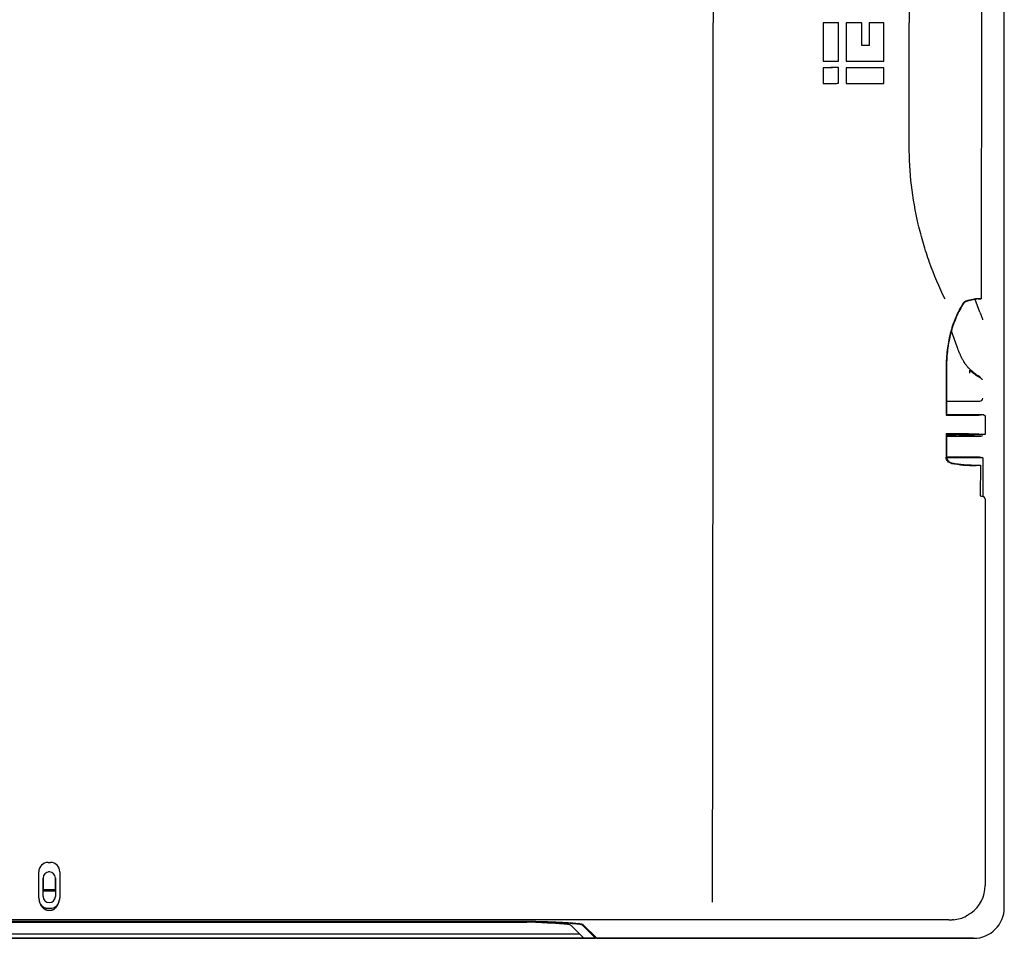
# Model space of a CAD drawing. Units: millimetres. Extents: x 62 to 947, y 333 to 807.
# Drawn here: x 394 to 554, y 333 to 483 of the extents above; entities that cross this region are included whole.
import ezdxf

# ---------------------------------------------------------------- set-up
doc = ezdxf.new("R2010")
doc.units = ezdxf.units.MM

msp = doc.modelspace()

# ---------------------------------------------------------------- linework, layer by layer
at = {"color": 7, "linetype": 'Continuous', "lineweight": 25}
for p, q in [((554.34, 338), (554.34, 626.03)), ((524.85, 482.02), (524.85, 482.02)), ((527.35, 482.04), (527.36, 482.04)), ((528.59, 482.02), (528.59, 482.02)), ((531.13, 478.31), (531.13, 482.02)), ((532.33, 482.02), (532.33, 478.31)), ((532.33, 482.02), (532.33, 482.02)), ((532.33, 478.31), (531.13, 478.31)), ((532.33, 478.31), (532.33, 478.31)), ((524.85, 475.77), (524.85, 475.77)), ((524.85, 474.71), (524.85, 472.15)), ((524.85, 474.71), (524.85, 474.71)), ((527.35, 474.73), (527.36, 474.73)), ((527.36, 472.17), (527.36, 474.73)), ((528.59, 475.77), (528.59, 475.77)), ((528.59, 474.71), (528.59, 474.71)), ((528.59, 474.71), (528.59, 472.15)), ((534.74, 474.71), (534.75, 474.71)), ((534.75, 472.15), (534.75, 474.71)), ((524.85, 472.15), (524.85, 472.15)), ((528.59, 472.15), (528.59, 472.15)), ((550.35, 434.93), (549.6, 436.97)), ((550.09, 437.1), (550.09, 437.07)), ((546.67, 429.25), (545.72, 431.81)), ((548.68, 425.49), (548.68, 424.99)), ((545.12, 420.42), (550.34, 420.42)), ((544.88, 418.15), (544.97, 418.24)), ((544.97, 418.24), (544.94, 418.25)), ((547.65, 418.22), (544.97, 418.24)), ((550.57, 418.19), (547.65, 418.22)), ((550.03, 418.22), (547.65, 418.22)), ((550.57, 418.19), (550.57, 418.22)), ((550.99, 418.19), (551.24, 418.06)), ((551.24, 418.06), (551.24, 415.02)), ((544.88, 415.12), (544.99, 415.02)), ((544.99, 415.02), (544.94, 415.02)), ((544.94, 414.72), (547.09, 414.72)), ((544.99, 415.02), (550.02, 415.02)), ((550.02, 415.02), (550.56, 415.02)), ((550.56, 415.01), (550.56, 415.02)), ((550.59, 414.75), (550.85, 414.82)), ((551.24, 415.02), (550.99, 415.02)), ((544.88, 411.43), (544.88, 411.3)), ((544.94, 411.43), (544.94, 411.35)), ((547.09, 411.31), (544.95, 411.31)), ((550.35, 411.22), (545.12, 411.22)), ((550.85, 411.21), (550.59, 411.28)), ((550.85, 411.21), (550.85, 404.95)), ((550, 410.01), (550.46, 410.01)), ((550.46, 410.01), (550.44, 405.01)), ((551.25, 404.52), (550.99, 404.9)), ((551.25, 404.52), (551.25, 341.6)), ((398.63, 345.35), (399.04, 345.35)), ((397.13, 339.61), (397.13, 343.85)), ((398.95, 343.81), (398.72, 343.81)), ((398.83, 343.82), (398.84, 343.82)), ((400.54, 343.85), (400.54, 339.61)), ((397.84, 339.82), (397.84, 342.81)), ((399.84, 342.81), (399.84, 339.82)), ((397.84, 340.72), (397.89, 340.77)), ((397.84, 340.72), (399.84, 340.72)), ((397.89, 340.77), (399.78, 340.77)), ((397.91, 340.88), (397.92, 340.89)), ((397.91, 340.88), (397.91, 340.77)), ((397.91, 340.8), (399.76, 340.8)), ((399.31, 340.89), (398.37, 340.89)), ((399.76, 340.88), (399.76, 340.89)), ((399.76, 340.88), (399.76, 340.77)), ((399.84, 340.72), (399.78, 340.77)), ((398.84, 338.82), (398.84, 338.82)), ((399.04, 337.83), (398.63, 337.83)), ((399.04, 337.54), (398.63, 337.54)), ((545.33, 336.02), (252.34, 336.02)), ((477.34, 335.72), (320.33, 335.72)), ((477.34, 335.71), (320.33, 335.71)), ((321.09, 335.65), (476.58, 335.65)), ((483.72, 335.19), (485.84, 333.08)), ((485.58, 335.19), (487.77, 333.01)), ((487.97, 333.01), (485.78, 335.19)), ((485.24, 333.68), (312.43, 333.68)), ((549.35, 333.01), (248.32, 333.01)), ((309.9, 333.01), (487.77, 333.01)), ((311.83, 333.08), (485.84, 333.08)), ((487.77, 333.01), (487.77, 333.2)), ((487.97, 333.01), (549.35, 333.01))]:
    msp.add_line(p, q, dxfattribs=at)
at = {"color": 7, "linetype": 'Continuous', "lineweight": 25, "flags": 128}
msp.add_lwpolyline([(550.09, 437.07), (550.32, 437.07), (550.44, 437.07), (550.56, 437.07)], dxfattribs=at)
at = {"color": 7, "linetype": 'Continuous', "lineweight": 25}
msp.add_arc((476.66, 290.03), 45.62, 88.3249, 90.0989, dxfattribs=at)
for centre, major_axis, ratio, start_param, end_param in [((550.35, 435.13), (-0.5, 1.37), 0.045812, 1.696374, 2.866254), ((550.35, 433.67), (0.5, -0.03), 0.747556, 0.079269, 0.445279), ((545.12, 420.48), (7, 0), 0.008727, 4.686046, 4.712389), ((550.33, 420.92), (-0.485, 0.121), 0.999353, 1.815838, 1.85044), ((550.35, 420.91), (0.399, 0.312), 0.964653, 4.066813, 5.602702), ((547.09, 414.75), (3.5, 0), 0.008727, 4.712389, 6.248279), ((545.12, 411.28), (7, 0), 0.008727, 4.665544, 4.712389), ((547.09, 411.28), (3.5, 0), 0.008727, 0.034907, 1.570796), ((550.35, 411.21), (0.5, 0), 0.008727, 0.034907, 1.570796), ((398.63, 343.84), (-0.29, 1.48), 0.996044, 6.087018, 7.656293), ((399.04, 343.84), (0.29, 1.48), 0.996044, 4.910077, 6.479353), ((398.84, 342.81), (-0.196, 0.985), 0.996044, 6.087018, 7.656293), ((398.84, 342.81), (0.196, 0.985), 0.996044, 4.910077, 6.479353), ((400.09, 340.72), (0, 129.22), 0.017455, 1.55437, 1.570796), ((397.58, 340.72), (0, 129.22), 0.017455, 4.712389, 4.728816), ((545.74, 341.61), (3.89, -3.89), 0.999004, 6.119714, 7.067974), ((398.63, 339.61), (-1.06, -1.06), 0.999695, 5.497939, 5.937625), ((398.84, 339.82), (-0.707, -0.707), 0.999695, 5.497939, 7.068431), ((398.84, 339.82), (0.707, -0.707), 0.999695, 5.497939, 7.068431), ((399.04, 339.61), (1.06, -1.06), 0.999695, 0.34556, 0.785246), ((549.34, 338.01), (3.54, -3.54), 0.998783, 5.498396, 7.067974), ((545.33, 336.05), (1, 0), 0.034921, 4.712389, 5.235855), ((545.83, 341.52), (2.04, 5.15), 0.957573, 3.577281, 3.988804)]:
    msp.add_ellipse(centre, major_axis=major_axis, ratio=ratio, start_param=start_param, end_param=end_param, dxfattribs=at)
for points, knots in [([(506.84, 625.12), (506.84, 619.16), (506.85, 613.19), (506.87, 601.27), (506.88, 595.31), (506.9, 577.42), (506.91, 565.5), (506.92, 547.61), (506.93, 541.65), (506.94, 529.72), (506.94, 523.76), (506.95, 505.87), (506.95, 493.94), (506.95, 482.02)], [0, 0, 0, 0, 0.125, 0.125, 0.25, 0.25, 0.5, 0.5, 0.625, 0.625, 0.75, 0.75, 1, 1, 1, 1]), ([(550.56, 526.96), (550.58, 519.27), (550.59, 511.78), (550.6, 504.46), (550.6, 504.43), (550.6, 504.37), (550.6, 504.34), (550.6, 504.25), (550.6, 504.19), (550.6, 504.02), (550.6, 503.9), (550.6, 503.55), (550.6, 503.31), (550.6, 502.6), (550.6, 502.13), (550.6, 500.72), (550.6, 499.78), (550.61, 496.96), (550.61, 495.08), (550.61, 489.46), (550.61, 485.73), (550.61, 474.58), (550.61, 467.09), (550.6, 459.51), (550.6, 459.49), (550.6, 459.43), (550.6, 459.4), (550.6, 459.31), (550.6, 459.26), (550.6, 459.09), (550.6, 458.97), (550.6, 458.63), (550.6, 458.4), (550.6, 457.72), (550.6, 457.26), (550.59, 455.88), (550.59, 454.96), (550.59, 452.19), (550.58, 450.33), (550.57, 444.71), (550.57, 440.92), (550.56, 437.07)], [0.0000509, 0.0000509, 0.0000509, 0.0000509, 0.25, 0.25, 0.2509766, 0.2509766, 0.2519531, 0.2519531, 0.2539063, 0.2539063, 0.2578125, 0.2578125, 0.265625, 0.265625, 0.28125, 0.28125, 0.3125, 0.3125, 0.375, 0.375, 0.5, 0.5, 0.75, 0.75, 0.7509766, 0.7509766, 0.7519531, 0.7519531, 0.7539063, 0.7539063, 0.7578125, 0.7578125, 0.765625, 0.765625, 0.78125, 0.78125, 0.8125, 0.8125, 0.875, 0.875, 0.9999491, 0.9999491, 0.9999491, 0.9999491]), ([(506.84, 338.91), (506.84, 344.88), (506.85, 350.84), (506.87, 362.76), (506.88, 368.72), (506.9, 386.61), (506.91, 398.53), (506.92, 416.42), (506.93, 422.38), (506.94, 434.31), (506.94, 440.27), (506.95, 458.16), (506.95, 470.09), (506.95, 482.02)], [0, 0, 0, 0, 0.125, 0.125, 0.25, 0.25, 0.5, 0.5, 0.625, 0.625, 0.75, 0.75, 1, 1, 1, 1]), ([(527.36, 482.04), (527.36, 482.04), (527.36, 482.04), (527.35, 482.04), (527.21, 482.03), (527.09, 482.03), (526.94, 482.03), (526.89, 482.03), (526.82, 482.03), (526.8, 482.03), (526.77, 482.03), (526.76, 482.03), (526.75, 482.03), (526.75, 482.03), (526.74, 482.02), (526.74, 482.02), (526.73, 482.02), (526.73, 482.02), (526.73, 482.02), (526.73, 482.02), (526.62, 482.02), (526.51, 482.02), (526.36, 482.02), (526.31, 482.02), (526.23, 482.02), (526.2, 482.02), (526.16, 482.02), (526.15, 482.02), (526.13, 482.02), (526.13, 482.02), (526.12, 482.02), (526.11, 482.02), (526.11, 482.02), (526.11, 482.02), (526.1, 482.02), (526.1, 482.02), (525.86, 482.02), (525.45, 482.02), (524.85, 482.02)], [-0.000938, -0.000938, -0.000938, -0.000938, 0, 0, 0, 0.125, 0.125, 0.1875, 0.1875, 0.21875, 0.21875, 0.234375, 0.234375, 0.242188, 0.242188, 0.246094, 0.246094, 0.248047, 0.248047, 0.25, 0.25, 0.375, 0.375, 0.4375, 0.4375, 0.46875, 0.46875, 0.484375, 0.484375, 0.492188, 0.492188, 0.496094, 0.496094, 0.498047, 0.498047, 0.5, 0.5, 0.999143, 0.999143, 0.999143, 0.999143]), ([(527.36, 482.04), (527.15, 482.03), (526.73, 482.02), (525.9, 482.01), (525.27, 482.01), (524.85, 482.02)], [0, 0, 0, 0, 0.249997, 0.499994, 1, 1, 1, 1]), ([(524.85, 482.02), (524.85, 480.97), (524.85, 478.89), (524.85, 476.81), (524.85, 475.77)], [0, 0, 0, 0, 0.500062, 1, 1, 1, 1]), ([(527.36, 475.79), (527.36, 476.83), (527.36, 478.91), (527.36, 481), (527.36, 482.04)], [0, 0, 0, 0, 0.499938, 1, 1, 1, 1]), ([(528.59, 482.02), (528.59, 480.97), (528.59, 478.89), (528.59, 476.81), (528.59, 475.77)], [0, 0, 0, 0, 0.500062, 1, 1, 1, 1]), ([(534.74, 475.77), (534.74, 476.81), (534.74, 478.89), (534.74, 480.97), (534.74, 482.02)], [0, 0, 0, 0, 0.49993, 1, 1, 1, 1]), ([(524.85, 475.77), (525.27, 475.77), (525.9, 475.77), (526.73, 475.78), (527.15, 475.79), (527.36, 475.79)], [0, 0, 0, 0, 0.5, 0.75, 1, 1, 1, 1]), ([(527.36, 474.73), (527.36, 474.73), (527.36, 474.73), (527.35, 474.73), (527.21, 474.73), (527.09, 474.73), (526.94, 474.72), (526.89, 474.72), (526.82, 474.72), (526.8, 474.72), (526.77, 474.72), (526.76, 474.72), (526.75, 474.72), (526.75, 474.72), (526.74, 474.72), (526.74, 474.72), (526.73, 474.72), (526.73, 474.72), (526.73, 474.72), (526.73, 474.72), (526.62, 474.72), (526.51, 474.72), (526.36, 474.71), (526.31, 474.71), (526.23, 474.71), (526.2, 474.71), (526.16, 474.71), (526.15, 474.71), (526.13, 474.71), (526.13, 474.71), (526.12, 474.71), (526.11, 474.71), (526.11, 474.71), (526.11, 474.71), (526.1, 474.71), (526.1, 474.71), (525.86, 474.71), (525.45, 474.71), (524.85, 474.71)], [-0.000936, -0.000936, -0.000936, -0.000936, 0, 0, 0, 0.125, 0.125, 0.1875, 0.1875, 0.21875, 0.21875, 0.234375, 0.234375, 0.242188, 0.242188, 0.246094, 0.246094, 0.248047, 0.248047, 0.25, 0.25, 0.375, 0.375, 0.4375, 0.4375, 0.46875, 0.46875, 0.484375, 0.484375, 0.492188, 0.492188, 0.496094, 0.496094, 0.498047, 0.498047, 0.5, 0.5, 0.999144, 0.999144, 0.999144, 0.999144]), ([(527.36, 474.73), (527.15, 474.73), (526.73, 474.72), (525.9, 474.71), (525.27, 474.71), (524.85, 474.71)], [0, 0, 0, 0, 0.2499966, 0.4999932, 1, 1, 1, 1]), ([(534.75, 474.71), (534.74, 474.71), (534.74, 474.71), (534.74, 474.71), (532.69, 474.71), (530.64, 474.71), (528.59, 474.71)], [-0.000538, -0.000538, -0.000538, -0.000538, 0, 0, 0, 0.999486, 0.999486, 0.999486, 0.999486]), ([(524.85, 472.15), (525.27, 472.15), (525.9, 472.15), (526.73, 472.15), (527.15, 472.16), (527.36, 472.17)], [0, 0, 0, 0, 0.5, 0.750001, 1, 1, 1, 1]), ([(544.7, 437.03), (543.76, 438.98), (542.91, 440.97), (541.81, 444.02), (541.48, 445.05), (540.86, 447.12), (540.59, 448.17), (539.85, 451.32), (539.48, 453.43), (538.98, 457.7), (538.86, 459.85), (538.86, 462.01)], [0, 0, 0, 0, 0.25, 0.25, 0.375, 0.375, 0.5, 0.5, 0.75, 0.75, 1, 1, 1, 1]), ([(547.64, 436.37), (547.16, 435.64), (546.75, 434.84), (546.23, 433.59), (546.07, 433.17), (545.78, 432.3), (545.65, 431.87), (545.43, 430.99), (545.33, 430.54), (545.16, 429.65), (545.09, 429.2), (544.98, 428.3), (544.94, 427.85), (544.89, 426.94), (544.88, 426.49), (544.87, 426.03)], [0, 0, 0, 0, 0.25, 0.25, 0.375, 0.375, 0.5, 0.5, 0.625, 0.625, 0.75, 0.75, 0.875, 0.875, 1, 1, 1, 1]), ([(547.71, 436.33), (547.5, 436.01), (547.29, 435.66), (546.89, 434.91), (546.7, 434.51), (546.34, 433.68), (546.18, 433.26), (545.88, 432.4), (545.75, 431.96), (545.4, 430.62), (545.23, 429.71), (545.05, 428.34), (545.01, 427.88), (544.97, 427.19), (544.96, 426.96), (544.94, 426.49), (544.94, 426.26), (544.94, 426.03)], [0, 0, 0, 0, 0.125, 0.125, 0.25, 0.25, 0.375, 0.375, 0.5, 0.5, 0.75, 0.75, 0.875, 0.875, 0.9375, 0.9375, 1, 1, 1, 1]), ([(547.72, 436.34), (547.76, 436.4), (547.81, 436.46), (547.95, 436.57), (548.03, 436.62), (548.12, 436.65)], [0, 0, 0, 0, 0.5, 0.5, 1, 1, 1, 1]), ([(550.09, 437.1), (549.84, 437.08), (549.54, 437.05), (548.86, 436.94), (548.49, 436.87), (548.09, 436.73)], [0, 0, 0, 0, 0.5, 0.5, 1, 1, 1, 1]), ([(550.09, 437.07), (549.95, 437.05), (549.68, 437.01), (549.3, 436.95), (548.96, 436.88), (548.65, 436.81), (548.37, 436.74), (548.2, 436.68), (548.12, 436.65)], [0, 0, 0, 0, 0.208354, 0.399824, 0.574532, 0.732638, 0.87436, 1, 1, 1, 1]), ([(548.68, 425.67), (548.65, 425.69), (548.63, 425.72), (548.58, 425.77), (548.56, 425.79), (548.53, 425.83), (548.52, 425.84), (548.5, 425.85), (548.5, 425.86), (548.49, 425.87), (548.49, 425.87), (548.48, 425.88), (548.48, 425.88), (548.48, 425.89), (548.47, 425.89), (548.47, 425.9), (548.46, 425.9), (548.45, 425.91), (548.44, 425.92), (548.42, 425.95), (548.41, 425.96), (548.37, 426.01), (548.34, 426.04), (548.27, 426.14), (548.22, 426.2), (548.11, 426.33), (548.07, 426.4), (547.99, 426.5), (547.97, 426.54), (547.93, 426.59), (547.92, 426.61), (547.9, 426.64), (547.89, 426.66), (547.86, 426.7), (547.85, 426.71), (547.83, 426.74), (547.82, 426.76), (547.79, 426.81), (547.77, 426.85), (547.71, 426.95), (547.66, 427.02), (547.58, 427.17), (547.54, 427.24), (547.48, 427.36), (547.46, 427.4), (547.43, 427.45), (547.42, 427.47), (547.4, 427.5), (547.4, 427.51), (547.39, 427.53), (547.38, 427.54), (547.38, 427.56), (547.37, 427.57), (547.36, 427.59), (547.36, 427.59), (547.35, 427.62), (547.34, 427.64), (547.31, 427.69), (547.3, 427.72), (547.25, 427.82), (547.22, 427.89), (547.15, 428.04), (547.12, 428.11), (547.07, 428.22), (547.06, 428.26), (547.03, 428.32), (547.02, 428.34), (547.01, 428.37), (547.01, 428.38), (547, 428.39), (547, 428.4), (547, 428.41), (546.99, 428.41), (546.99, 428.42), (546.99, 428.42), (546.99, 428.43), (546.98, 428.43), (546.98, 428.44), (546.98, 428.45), (546.97, 428.47), (546.96, 428.49), (546.95, 428.53), (546.93, 428.56), (546.9, 428.65), (546.87, 428.72), (546.79, 428.92), (546.73, 429.08), (546.67, 429.25)], [0.4510811, 0.4510811, 0.4510811, 0.4510811, 0.46875, 0.46875, 0.484375, 0.484375, 0.4921875, 0.4921875, 0.4960938, 0.4960938, 0.4980469, 0.4980469, 0.5, 0.5, 0.5019531, 0.5019531, 0.5039062, 0.5039062, 0.5078125, 0.5078125, 0.515625, 0.515625, 0.53125, 0.53125, 0.5625, 0.5625, 0.59375, 0.59375, 0.609375, 0.609375, 0.6171875, 0.6171875, 0.625, 0.625, 0.6328125, 0.6328125, 0.640625, 0.640625, 0.65625, 0.65625, 0.6875, 0.6875, 0.71875, 0.71875, 0.734375, 0.734375, 0.7421875, 0.7421875, 0.7460938, 0.7460938, 0.75, 0.75, 0.7539062, 0.7539062, 0.7578125, 0.7578125, 0.765625, 0.765625, 0.78125, 0.78125, 0.8125, 0.8125, 0.84375, 0.84375, 0.859375, 0.859375, 0.8671875, 0.8671875, 0.8710938, 0.8710938, 0.8730469, 0.8730469, 0.875, 0.875, 0.8769531, 0.8769531, 0.8789062, 0.8789062, 0.8828125, 0.8828125, 0.890625, 0.890625, 0.90625, 0.90625, 0.9375, 0.9375, 1, 1, 1, 1]), ([(544.87, 426.03), (544.87, 424.97), (544.87, 423.9), (544.88, 422.83), (544.88, 422.02), (544.88, 421.2), (544.88, 420.39), (544.88, 419.64), (544.88, 418.89), (544.88, 418.15)], [0.000049049, 0.000049049, 0.000049049, 0.000049049, 0.00325, 0.00325, 0.00325, 0.005692344, 0.005692344, 0.005692344, 0.007935886, 0.007935886, 0.007935886, 0.007935886]), ([(544.94, 426.03), (544.94, 424.69), (544.94, 423.35), (544.94, 422.01), (544.94, 420.76), (544.94, 419.51), (544.94, 418.25)], [0.000049408, 0.000049408, 0.000049408, 0.000049408, 0.004067347, 0.004067347, 0.004067347, 0.007827363, 0.007827363, 0.007827363, 0.007827363]), ([(550.48, 424.31), (550.44, 424.33), (550.4, 424.36), (550.19, 424.49), (550.03, 424.58), (549.82, 424.72), (549.75, 424.77), (549.67, 424.83), (549.66, 424.84), (549.64, 424.85), (549.64, 424.85), (549.63, 424.85), (549.63, 424.86), (549.62, 424.86), (549.61, 424.87), (549.59, 424.89), (549.58, 424.9), (549.5, 424.95), (549.45, 424.99), (549.13, 425.23), (548.9, 425.45), (548.68, 425.67)], [0.5607214, 0.5607214, 0.5607214, 0.5607214, 0.5943808, 0.5943808, 0.7260881, 0.7260881, 0.7919417, 0.7919417, 0.8084052, 0.8084052, 0.8104631, 0.8104631, 0.812521, 0.812521, 0.8166369, 0.8166369, 0.8248686, 0.8248686, 0.8577954, 0.8577954, 1.0118019, 1.0118019, 1.0118019, 1.0118019]), ([(550.44, 424.23), (550.29, 424.31), (550.03, 424.45), (549.56, 424.77), (549.38, 424.89), (549.03, 425.17), (548.85, 425.32), (548.68, 425.49)], [0, 0, 0, 0, 0.5, 0.5, 0.75, 0.75, 1, 1, 1, 1]), ([(550.59, 424.11), (550.61, 424.1), (550.64, 424.08), (550.67, 424.04), (550.68, 424.03), (550.7, 423.99), (550.71, 423.98), (550.72, 423.96), (550.72, 423.95), (550.72, 423.94), (550.72, 423.93), (550.73, 423.92), (550.73, 423.91), (550.73, 423.9), (550.73, 423.9), (550.73, 423.9), (550.73, 423.89), (550.73, 423.89), (550.73, 423.88), (550.73, 423.88)], [0, 0, 0, 0, 0.5, 0.5, 0.75, 0.75, 0.875, 0.875, 0.9375, 0.9375, 0.96875, 0.96875, 0.984375, 0.984375, 0.992188, 0.992188, 0.996094, 0.996094, 1, 1, 1, 1]), ([(544.88, 418.15), (545.5, 418.14), (546.11, 418.14), (546.99, 418.13), (547.28, 418.14), (547.82, 418.14), (548.09, 418.14), (548.59, 418.14), (548.83, 418.15), (549.27, 418.15), (549.48, 418.16), (549.85, 418.16), (550.02, 418.17), (550.33, 418.18), (550.46, 418.19), (550.57, 418.19)], [0, 0, 0, 0, 0.25, 0.25, 0.375, 0.375, 0.5, 0.5, 0.625, 0.625, 0.75, 0.75, 0.875, 0.875, 1, 1, 1, 1]), ([(550.57, 418.22), (550.53, 418.22), (550.48, 418.22), (550.44, 418.22), (550.39, 418.22), (550.35, 418.22), (550.3, 418.22), (550.21, 418.22), (550.12, 418.22), (550.03, 418.22)], [0, 0, 0, 0, 0.0001344683, 0.0001344683, 0.0001344683, 0.0002689366, 0.0002689366, 0.0002689366, 0.0005378734, 0.0005378734, 0.0005378734, 0.0005378734]), ([(550.99, 418.19), (550.98, 418.19), (550.98, 418.19), (550.95, 418.2), (550.92, 418.2), (550.88, 418.2), (550.84, 418.21), (550.79, 418.21), (550.74, 418.21), (550.69, 418.22), (550.63, 418.22), (550.59, 418.22), (550.57, 418.22)], [0, 0, 0, 0, 0.122818, 0.240566, 0.353243, 0.460849, 0.563384, 0.660849, 0.753243, 0.840566, 0.922819, 1, 1, 1, 1]), ([(550.56, 415.02), (550.34, 415.03), (550.04, 415.04), (549.47, 415.06), (549.26, 415.07), (548.82, 415.08), (548.59, 415.09), (548.09, 415.1), (547.82, 415.1), (547.27, 415.11), (546.99, 415.11), (546.12, 415.12), (545.5, 415.12), (544.88, 415.12)], [0, 0, 0, 0, 0.25, 0.25, 0.375, 0.375, 0.5, 0.5, 0.625, 0.625, 0.75, 0.75, 1, 1, 1, 1]), ([(544.88, 415.12), (544.88, 414.54), (544.88, 413.95), (544.88, 413.37), (544.88, 413.05), (544.88, 412.72), (544.88, 412.4), (544.88, 412.08), (544.88, 411.76), (544.88, 411.43)], [0.000176032, 0.000176032, 0.000176032, 0.000176032, 0.001932939, 0.001932939, 0.001932939, 0.002899409, 0.002899409, 0.002899409, 0.003865879, 0.003865879, 0.003865879, 0.003865879]), ([(544.94, 415.02), (544.94, 414.47), (544.94, 413.92), (544.94, 413.37), (544.94, 413.05), (544.94, 412.72), (544.94, 412.4), (544.94, 412.08), (544.94, 411.76), (544.94, 411.43)], [0.000284956, 0.000284956, 0.000284956, 0.000284956, 0.001932941, 0.001932941, 0.001932941, 0.002899411, 0.002899411, 0.002899411, 0.003865881, 0.003865881, 0.003865881, 0.003865881]), ([(546.51, 414.77), (546.23, 414.77), (545.67, 414.77), (545.13, 414.77), (544.95, 414.76), (544.94, 414.76)], [0, 0, 0, 0, 0.4722927, 0.9675922, 1, 1, 1, 1]), ([(544.94, 414.73), (545.03, 414.73), (545.3, 414.73), (545.97, 414.73), (546.55, 414.73), (546.84, 414.73)], [0, 0, 0, 0, 0.187771, 0.600602, 1, 1, 1, 1]), ([(546.84, 414.73), (546.84, 414.73), (547.15, 414.73), (547.75, 414.73), (548.52, 414.73), (549.12, 414.74), (549.45, 414.74), (549.49, 414.75), (549.23, 414.76), (548.7, 414.77), (547.96, 414.77), (547.33, 414.77), (547, 414.77), (546.96, 414.77)], [0, 0, 0, 0, 0.003555, 0.11243, 0.220791, 0.330349, 0.439783, 0.548598, 0.656827, 0.765616, 0.874885, 0.984968, 1, 1, 1, 1]), ([(548.99, 414.76), (549.08, 414.76), (549.29, 414.76), (549.36, 414.75), (549.4, 414.75)], [0, 0, 0, 0, 0.427896, 1, 1, 1, 1]), ([(549.41, 414.75), (549.41, 414.75), (549.42, 414.75), (549.41, 414.75), (549.38, 414.76), (549.35, 414.76), (549.28, 414.79), (549.2, 414.84), (549.13, 414.91), (549.11, 414.97), (549.1, 414.98)], [0, 0, 0, 0, 0.014699, 0.218767, 0.308717, 0.389183, 0.504767, 0.693507, 0.917868, 1, 1, 1, 1]), ([(550.02, 415.02), (550.11, 415.01), (550.2, 415.01), (550.29, 415.01), (550.34, 415.01), (550.38, 415.01), (550.43, 415.01), (550.47, 415.01), (550.52, 415.01), (550.56, 415.01)], [0, 0, 0, 0, 0.0002694787, 0.0002694787, 0.0002694787, 0.0004042181, 0.0004042181, 0.0004042181, 0.0005389574, 0.0005389574, 0.0005389574, 0.0005389574]), ([(550.99, 415.02), (550.97, 415.01), (550.9, 415.01), (550.72, 415.01), (550.65, 415.01), (550.56, 415.01)], [0.8033147, 0.8033147, 0.8033147, 0.8033147, 0.9283147, 0.9283147, 1, 1, 1, 1]), ([(545.73, 410.31), (545.61, 410.33), (545.5, 410.37), (545.29, 410.48), (545.2, 410.55), (544.97, 410.82), (544.88, 411.06), (544.88, 411.3)], [0, 0, 0, 0, 0.25, 0.25, 0.5, 0.5, 1, 1, 1, 1]), ([(544.94, 411.35), (544.94, 411.23), (544.97, 411.11), (545.05, 410.89), (545.11, 410.79), (545.35, 410.52), (545.57, 410.4), (545.79, 410.37)], [0, 0, 0, 0, 0.25, 0.25, 0.5, 0.5, 1, 1, 1, 1]), ([(545.79, 410.37), (546.16, 410.31), (546.5, 410.26), (547.14, 410.17), (547.42, 410.13), (547.66, 410.1)], [0, 0, 0, 0, 0.5, 0.5, 1, 1, 1, 1]), ([(547.75, 410.01), (548.21, 409.99), (548.63, 409.98), (549.39, 409.98), (549.72, 409.98), (550, 409.99)], [0, 0, 0, 0, 0.5, 0.5, 1, 1, 1, 1]), ([(547.76, 410.09), (547.92, 410.08), (548.26, 410.07), (548.79, 410.05), (549.38, 410.03), (549.79, 410.02), (550, 410.01)], [0, 0, 0, 0, 0.211232, 0.448293, 0.711209, 1, 1, 1, 1]), ([(550.44, 405.01), (550.56, 405), (550.69, 404.98), (550.89, 404.95), (550.97, 404.92), (550.99, 404.9)], [0, 0, 0, 0, 0.5, 0.5, 1, 1, 1, 1]), ([(398.37, 340.89), (398.25, 340.89), (398.13, 340.89), (397.97, 340.89), (397.92, 340.89), (397.92, 340.89)], [0, 0, 0, 0, 0.5, 0.5, 1, 1, 1, 1]), ([(399.76, 340.89), (399.75, 340.89), (399.7, 340.89), (399.54, 340.89), (399.42, 340.89), (399.31, 340.89)], [0, 0, 0, 0, 0.5, 0.5, 1, 1, 1, 1]), ([(398.63, 337.54), (398.61, 337.54), (398.56, 337.54), (398.48, 337.56), (398.4, 337.57), (398.32, 337.6), (398.24, 337.63), (398.12, 337.69), (397.96, 337.8), (397.78, 337.98), (397.61, 338.19), (397.48, 338.43), (397.36, 338.69), (397.3, 338.88), (397.27, 338.97)], [0, 0, 0, 0, 0.036136, 0.072586, 0.109726, 0.147913, 0.187476, 0.228709, 0.344593, 0.472814, 0.598845, 0.731535, 0.864097, 1, 1, 1, 1]), ([(398.63, 337.83), (398.56, 337.83), (398.48, 337.84), (398.36, 337.86), (398.32, 337.87), (398.26, 337.89), (398.24, 337.9), (398.22, 337.91), (398.21, 337.91), (398.19, 337.92), (398.19, 337.92), (398.18, 337.92), (398.17, 337.92), (398.1, 337.96), (398.03, 337.99), (397.94, 338.05), (397.9, 338.08), (397.86, 338.11), (397.84, 338.13), (397.82, 338.15), (397.81, 338.15), (397.79, 338.17), (397.79, 338.17), (397.72, 338.23), (397.67, 338.29), (397.59, 338.38), (397.57, 338.41), (397.54, 338.46), (397.52, 338.47), (397.5, 338.51), (397.49, 338.52), (397.4, 338.67), (397.33, 338.82), (397.27, 338.97)], [0, 0, 0, 0, 0.125, 0.125, 0.1875, 0.1875, 0.21875, 0.21875, 0.234375, 0.234375, 0.242188, 0.242188, 0.25, 0.25, 0.375, 0.375, 0.4375, 0.4375, 0.46875, 0.46875, 0.484375, 0.484375, 0.5, 0.5, 0.625, 0.625, 0.6875, 0.6875, 0.71875, 0.71875, 0.75, 0.75, 1, 1, 1, 1]), ([(400.4, 338.97), (400.38, 338.92), (400.36, 338.83), (400.31, 338.69), (400.25, 338.56), (400.17, 338.39), (400.06, 338.19), (399.89, 337.98), (399.71, 337.8), (399.53, 337.67), (399.35, 337.59), (399.2, 337.55), (399.09, 337.55), (399.04, 337.54)], [0, 0, 0, 0, 0.06887, 0.13675, 0.20378, 0.27011, 0.402196, 0.527666, 0.655639, 0.771322, 0.852132, 0.927445, 1, 1, 1, 1]), ([(400.4, 338.97), (400.37, 338.89), (400.34, 338.82), (400.29, 338.71), (400.27, 338.67), (400.24, 338.62), (400.23, 338.6), (400.21, 338.57), (400.2, 338.55), (400.15, 338.47), (400.1, 338.4), (400.02, 338.31), (400, 338.29), (399.96, 338.24), (399.95, 338.23), (399.93, 338.21), (399.92, 338.2), (399.91, 338.19), (399.9, 338.19), (399.83, 338.12), (399.77, 338.07), (399.67, 338.01), (399.64, 337.99), (399.59, 337.97), (399.57, 337.96), (399.55, 337.95), (399.54, 337.94), (399.53, 337.94), (399.52, 337.93), (399.51, 337.93), (399.51, 337.93), (399.35, 337.86), (399.19, 337.83), (399.04, 337.83)], [0, 0, 0, 0, 0.125, 0.125, 0.1875, 0.1875, 0.21875, 0.21875, 0.25, 0.25, 0.375, 0.375, 0.4375, 0.4375, 0.46875, 0.46875, 0.484375, 0.484375, 0.5, 0.5, 0.625, 0.625, 0.6875, 0.6875, 0.71875, 0.71875, 0.734375, 0.734375, 0.742188, 0.742188, 0.75, 0.75, 1, 1, 1, 1]), ([(548.95, 337.13), (548.81, 337.03), (548.68, 336.94), (548.54, 336.86), (548.53, 336.85), (548.51, 336.84), (548.5, 336.84), (548.48, 336.82), (548.46, 336.81), (548.41, 336.78), (548.38, 336.76), (548.29, 336.71), (548.23, 336.68), (548.17, 336.65)], [0, 0, 0, 0, 0.5, 0.5, 0.53125, 0.53125, 0.5625, 0.5625, 0.625, 0.625, 0.75, 0.75, 1, 1, 1, 1]), ([(478.72, 335.7), (478.69, 335.7), (478.66, 335.7), (478.63, 335.7), (478.59, 335.71), (478.56, 335.71), (478.52, 335.71), (478.51, 335.71), (478.49, 335.71), (478.47, 335.71), (478.44, 335.71), (478.4, 335.71), (478.36, 335.71), (478.35, 335.71), (478.33, 335.71), (478.31, 335.71), (478.27, 335.71), (478.23, 335.71), (478.2, 335.71), (478.18, 335.71), (478.16, 335.71), (478.14, 335.71), (478.12, 335.71), (478.1, 335.71), (478.08, 335.72), (478.06, 335.72), (478.04, 335.72), (478.02, 335.72), (478, 335.72), (477.98, 335.72), (477.96, 335.72), (477.92, 335.72), (477.88, 335.72), (477.84, 335.72), (477.82, 335.72), (477.8, 335.72), (477.78, 335.72), (477.74, 335.72), (477.7, 335.72), (477.65, 335.72), (477.63, 335.72), (477.61, 335.72), (477.59, 335.72), (477.55, 335.72), (477.51, 335.72), (477.47, 335.72), (477.43, 335.72), (477.38, 335.72), (477.34, 335.72)], [0, 0, 0, 0, 0.0125458, 0.0125458, 0.0125458, 0.0250868, 0.0250868, 0.0250868, 0.0313555, 0.0313555, 0.0313555, 0.0438886, 0.0438886, 0.0438886, 0.050153, 0.050153, 0.050153, 0.0626773, 0.0626773, 0.0626773, 0.0689371, 0.0689371, 0.0689371, 0.0751952, 0.0751952, 0.0751952, 0.0814532, 0.0814532, 0.0814532, 0.0877127, 0.0877127, 0.0877127, 0.1002362, 0.1002362, 0.1002362, 0.1065, 0.1065, 0.1065, 0.1190314, 0.1190314, 0.1190314, 0.125299, 0.125299, 0.125299, 0.1378375, 0.1378375, 0.1378375, 0.1503802, 0.1503802, 0.1503802, 0.1503802]), ([(477.34, 335.71), (477.39, 335.71), (477.44, 335.71), (477.49, 335.71), (477.55, 335.71), (477.6, 335.71), (477.65, 335.71), (477.7, 335.71), (477.76, 335.71), (477.81, 335.71), (477.86, 335.71), (477.92, 335.71), (477.97, 335.71), (477.98, 335.71), (478, 335.71), (478.01, 335.71), (478.06, 335.71), (478.11, 335.71), (478.17, 335.71), (478.21, 335.71), (478.26, 335.7), (478.31, 335.7), (478.36, 335.7), (478.4, 335.7), (478.44, 335.7), (478.48, 335.7), (478.52, 335.7), (478.56, 335.7), (478.57, 335.7), (478.58, 335.7), (478.59, 335.7)], [0, 0, 0, 0, 0.0150643, 0.0150643, 0.0150643, 0.0309934, 0.0309934, 0.0309934, 0.047362, 0.047362, 0.047362, 0.0640689, 0.0640689, 0.0640689, 0.0683101, 0.0683101, 0.0683101, 0.0853876, 0.0853876, 0.0853876, 0.1016929, 0.1016929, 0.1016929, 0.1175351, 0.1175351, 0.1175351, 0.1326439, 0.1326439, 0.1326439, 0.1366202, 0.1366202, 0.1366202, 0.1366202]), ([(477.99, 335.63), (478.71, 335.61), (479.37, 335.58), (479.96, 335.55), (480.34, 335.54), (480.7, 335.52), (481.03, 335.5), (481.36, 335.48), (481.66, 335.46), (481.93, 335.44), (482.48, 335.4), (482.9, 335.36), (483.2, 335.32), (483.35, 335.3), (483.47, 335.28), (483.56, 335.25), (483.65, 335.23), (483.7, 335.21), (483.72, 335.19)], [0, 0, 0, 0, 0.295936, 0.295936, 0.295936, 0.484477, 0.484477, 0.484477, 0.673019, 0.673019, 0.673019, 1.050102, 1.050102, 1.050102, 1.238644, 1.238644, 1.238644, 1.427186, 1.427186, 1.427186, 1.427186]), ([(478.59, 335.7), (479.64, 335.67), (480.6, 335.63), (482.28, 335.55), (483.01, 335.51), (484.21, 335.43), (484.68, 335.38), (485.34, 335.29), (485.53, 335.24), (485.58, 335.19)], [0, 0, 0, 0, 0.25, 0.25, 0.5, 0.5, 0.75, 0.75, 1, 1, 1, 1]), ([(485.78, 335.19), (485.77, 335.21), (485.73, 335.22), (485.69, 335.24), (485.64, 335.26), (485.57, 335.27), (485.49, 335.29), (485.45, 335.3), (485.41, 335.3), (485.36, 335.31), (485.27, 335.33), (485.15, 335.34), (485.03, 335.36), (484.96, 335.37), (484.9, 335.37), (484.83, 335.38), (484.68, 335.4), (484.53, 335.41), (484.35, 335.43), (484.27, 335.44), (484.18, 335.44), (484.08, 335.45), (484.06, 335.45), (484.04, 335.45), (484.02, 335.46), (483.85, 335.47), (483.67, 335.48), (483.48, 335.49), (483.37, 335.5), (483.26, 335.51), (483.14, 335.52), (482.91, 335.53), (482.67, 335.54), (482.41, 335.56), (482.28, 335.56), (482.15, 335.57), (482.02, 335.58), (481.93, 335.58), (481.85, 335.59), (481.76, 335.59), (481.57, 335.6), (481.37, 335.61), (481.17, 335.62), (481.02, 335.62), (480.87, 335.63), (480.71, 335.63), (480.4, 335.65), (480.08, 335.66), (479.75, 335.67), (479.42, 335.68), (479.08, 335.69), (478.72, 335.7)], [0, 0, 0, 0, 0.139471, 0.139471, 0.139471, 0.279162, 0.279162, 0.279162, 0.34905, 0.34905, 0.34905, 0.488825, 0.488825, 0.488825, 0.55868, 0.55868, 0.55868, 0.698242, 0.698242, 0.698242, 0.767916, 0.767916, 0.767916, 0.783876, 0.783876, 0.783876, 0.907212, 0.907212, 0.907212, 0.976912, 0.976912, 0.976912, 1.116345, 1.116345, 1.116345, 1.186047, 1.186047, 1.186047, 1.228874, 1.228874, 1.228874, 1.325443, 1.325443, 1.325443, 1.395202, 1.395202, 1.395202, 1.534791, 1.534791, 1.534791, 1.674386, 1.674386, 1.674386, 1.674386])]:
    msp.add_open_spline(points, degree=3, knots=knots, dxfattribs=at)
for points in [[(538.86, 502.02), (538.86, 495.35), (538.86, 488.68), (538.86, 482.02)], [(524.85, 482.02), (524.85, 479.93), (524.85, 477.85), (524.85, 475.77)], [(528.59, 482.02), (528.59, 479.93), (528.59, 477.85), (528.59, 475.77)], [(531.13, 482.02), (530.28, 482.02), (529.44, 482.02), (528.59, 482.02)], [(532.33, 482.02), (532.33, 480.78), (532.33, 479.55), (532.33, 478.31)], [(534.74, 482.02), (533.93, 482.02), (533.13, 482.02), (532.33, 482.02)], [(538.86, 462.01), (538.86, 468.68), (538.86, 475.35), (538.86, 482.02)], [(532.33, 478.31), (531.93, 478.31), (531.53, 478.31), (531.13, 478.31)], [(524.85, 474.71), (524.85, 473.85), (524.85, 473), (524.85, 472.15)], [(528.59, 475.77), (530.64, 475.77), (532.69, 475.77), (534.74, 475.77)], [(528.59, 474.71), (528.59, 473.85), (528.59, 473), (528.59, 472.15)], [(534.75, 474.71), (532.69, 474.71), (530.64, 474.71), (528.59, 474.71)], [(528.59, 472.15), (530.64, 472.15), (532.7, 472.15), (534.75, 472.15)], [(548.09, 436.73), (547.92, 436.67), (547.75, 436.55), (547.64, 436.37)], [(547.72, 436.34), (547.71, 436.33), (547.71, 436.33), (547.71, 436.33)], [(550.56, 437.07), (550.43, 437.08), (550.27, 437.09), (550.09, 437.1)], [(550.59, 424.11), (550.58, 424.12), (550.53, 424.19), (550.44, 424.23)], [(545.73, 410.31), (546.4, 410.21), (547.05, 410.11), (547.65, 410.02)], [(547.75, 410.01), (547.72, 410.01), (547.69, 410.01), (547.65, 410.02)], [(547.66, 410.1), (547.68, 410.1), (547.7, 410.1), (547.71, 410.1)], [(547.71, 410.1), (547.73, 410.1), (547.75, 410.09), (547.76, 410.09)], [(550, 409.99), (550.18, 409.99), (550.33, 410), (550.46, 410.01)], [(546.06, 336.03), (545.99, 336.03), (545.92, 336.02), (545.83, 336.02)]]:
    msp.add_open_spline(points, degree=3, dxfattribs=at)

doc.saveas('drawing.dxf')
